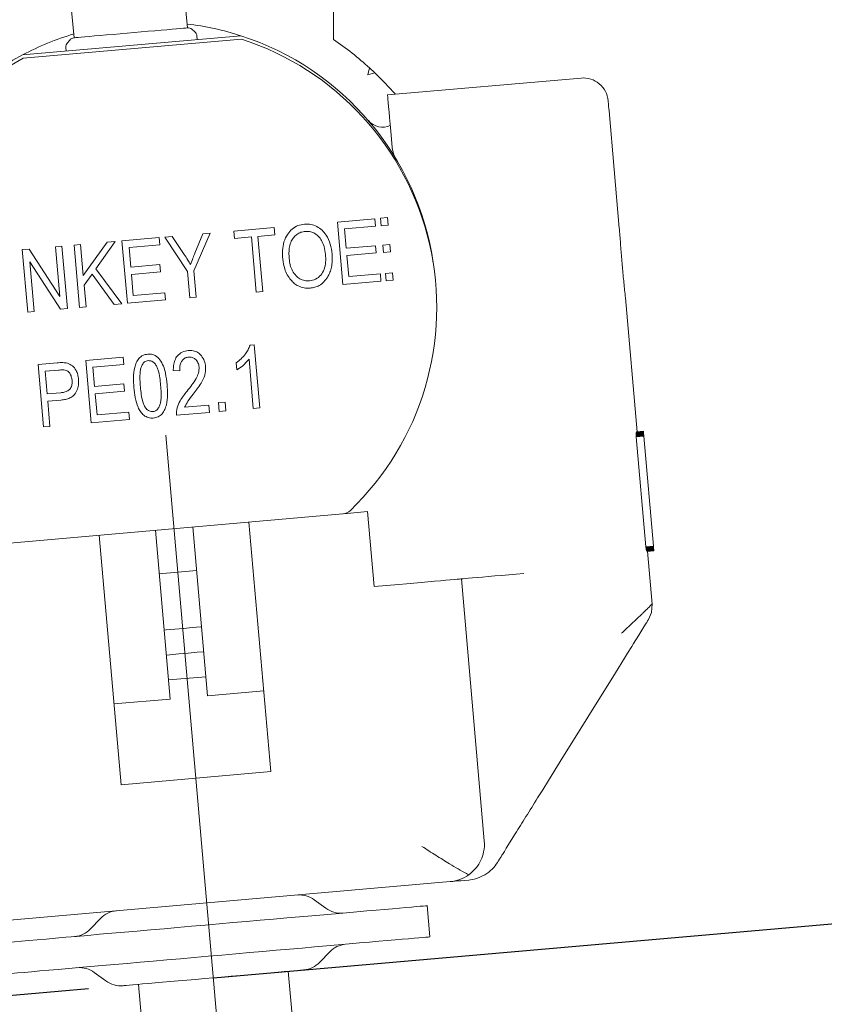
# Model space of a CAD drawing. Units: millimetres. Extents: x 50 to 2955, y 50 to 2050.
# Drawn here: x 461 to 525, y 443 to 522 of the extents above; entities that cross this region are included whole.
import ezdxf

# ---------------------------------------------------------------- set-up
doc = ezdxf.new("R2010")
doc.units = ezdxf.units.MM
doc.header["$LTSCALE"] = 10
for name, pattern in [('SLD-Center', [19.05, 15.24, -1.27, 1.27, -1.27]), ('SLD-Phantom', [12.7, 6.35, -1.27, 1.27, -1.27, 1.27, -1.27]), ('SLD-Solid', [0])]:
    doc.linetypes.add(name, pattern=pattern)
doc.layers.add('MODEL_&_ANNOTATIONS', color=7, linetype='SLD-Solid')
doc.styles.add('SLDTEXTSTYLE0', font='arial.ttf', dxfattribs={"width": 0.948})
doc.dimstyles.new('SLDDIMSTYLE0', dxfattribs={"dimtxt": 25.683187, "dimasz": 30, "dimexe": 0, "dimexo": 0.0625, "dimgap": 6.420797, "dimtad": 1, "dimdec": 4, "dimlfac": 10, "dimzin": 12, "dimdsep": 46, "dimtxsty": 'SLDTEXTSTYLE0', "dimsah": 1, "dimcen": 0.09, "dimazin": 3, "dimtfac": 1, "dimtofl": 0, "dimtmove": 0, "dimatfit": 3, "dimfxl": 1, "dimfrac": 2, "dimtolj": 1, "dimtzin": 12, "dimarcsym": 0})
doc.dimstyles.new('SLDDIMSTYLE1', dxfattribs={"dimtxt": 25.683187, "dimasz": 30, "dimexe": 0, "dimexo": 0.0625, "dimgap": 6.420797, "dimtad": 1, "dimdec": 1, "dimrnd": 1e-09, "dimzin": 12, "dimdsep": 46, "dimtxsty": 'SLDTEXTSTYLE0', "dimsah": 1, "dimcen": 0.09, "dimadec": 0, "dimazin": 3, "dimtfac": 1, "dimtofl": 0, "dimtmove": 0, "dimatfit": 3, "dimfxl": 1, "dimfrac": 2, "dimtolj": 1, "dimtzin": 12, "dimarcsym": 0})

# ---------------------------------------------------------------- blocks, each defined once
blk = doc.blocks.new('_D')
at = {"layer": 'MODEL_&_ANNOTATIONS', "transparency": 16777216}
for p, q in [((435.211, 570.592), (197.257, 570.592)), ((466.761, 444.521), (203.766, 421.512))]:
    blk.add_line(p, q, dxfattribs=at)
blk.add_arc((1907.768, 570.592), 1690.511, 180, 185, dxfattribs=at)
for points in [[(217.257, 570.592), (213.024, 540.554), (222.023, 540.633)], [(223.69, 423.255), (225.827, 453.515), (216.855, 452.81)]]:
    blk.add_solid(points, dxfattribs=at)
at = {"layer": 'MODEL_&_ANNOTATIONS', "transparency": 16777216, "insert": (186.125, 466.433, 0.1), "char_height": 26.458, "attachment_point": 1, "rotation": 92.64835, "style": 'SLDTEXTSTYLE0'}
blk.add_mtext('C', dxfattribs=at)
blk = doc.blocks.new('_D_3')
at = {"layer": 'MODEL_&_ANNOTATIONS', "transparency": 16777216}
for p, q in [((1479.89, 452.852), (1496.74, 260.252)), ((483.695, 365.697), (500.546, 173.096)), ((498.802, 193.02), (1494.997, 280.175))]:
    blk.add_line(p, q, dxfattribs=at)
for points in [[(1494.997, 280.175), (1464.719, 282.044), (1465.504, 273.078)], [(498.802, 193.02), (529.081, 191.152), (528.296, 200.117)]]:
    blk.add_solid(points, dxfattribs=at)
at = {"layer": 'MODEL_&_ANNOTATIONS', "transparency": 16777216, "insert": (956.553, 267.305, 0.1), "char_height": 26.458, "attachment_point": 1, "rotation": 5, "style": 'SLDTEXTSTYLE0'}
blk.add_mtext('D', dxfattribs=at)

msp = doc.modelspace()

# ---------------------------------------------------------------- linework, layer by layer
at = {"color": 7, "linetype": 'SLD-Solid', "lineweight": 15}
for p, q in [((486.316374, 520.299654), (486.316374, 528.186623)), ((474.646649, 521.229747), (474.454901, 523.42138)), ((465.406558, 522.629749), (465.598306, 520.438123)), ((461.49551, 519.075353), (478.923729, 520.600129)), ((475.23742, 520.926531), (475.013039, 521.1148)), ((475.439659, 520.295311), (475.414118, 520.58709)), ((478.964409, 520.332653), (461.53616, 518.807877)), ((464.954069, 519.67195), (464.97961, 519.380171)), ((465.257427, 520.261291), (465.069136, 520.036924)), ((489.06695, 517.471637), (489.196053, 518.03093)), ((489.196053, 518.03093), (489.616534, 517.638836)), ((489.616534, 517.638836), (489.06695, 517.471637)), ((506.073943, 517.22357), (490.632913, 515.872661)), ((509.131035, 505.228255), (508.310697, 514.604706)), ((486.627331, 505.726162), (489.602974, 505.9865)), ((487.063101, 500.745188), (486.627331, 505.726162)), ((489.602974, 505.9865), (489.653906, 505.404305)), ((490.63628, 506.081123), (490.0709, 506.031658)), ((490.0709, 506.031658), (490.123054, 505.435604)), ((490.123054, 505.435604), (490.688405, 505.485069)), ((490.688405, 505.485069), (490.63628, 506.081123)), ((476.471326, 504.837628), (475.169948, 501.831274)), ((475.255242, 503.254432), (475.892177, 504.786957)), ((475.892177, 504.786957), (476.471326, 504.837628)), ((478.347263, 505.00175), (481.581679, 505.284723)), ((478.398195, 504.419561), (478.347263, 505.00175)), ((481.632611, 504.702534), (480.274162, 504.583683)), ((481.581679, 505.284723), (481.632611, 504.702534)), ((489.653906, 505.404305), (487.195781, 505.189244)), ((487.195781, 505.189244), (487.33159, 503.636736)), ((465.60373, 503.886837), (466.121247, 503.932115)), ((466.03953, 498.905863), (465.60373, 503.886837)), ((466.121247, 503.932115), (466.338328, 501.450721)), ((466.338328, 501.450721), (468.233726, 504.116926)), ((468.892714, 504.174586), (467.349193, 502.003591)), ((468.233726, 504.116926), (468.892714, 504.174586)), ((469.420335, 504.220743), (472.395977, 504.481081)), ((469.856104, 499.239769), (469.420335, 504.220743)), ((472.44691, 503.898892), (469.988784, 503.683831)), ((472.395977, 504.481081), (472.44691, 503.898892)), ((472.848794, 504.520695), (473.428956, 504.571456)), ((474.65246, 501.785997), (472.848794, 504.520695)), ((473.428956, 504.571456), (474.394342, 503.141422)), ((479.756644, 504.538406), (478.398195, 504.419561)), ((480.141512, 500.139627), (479.756644, 504.538406)), ((480.274162, 504.583683), (480.658999, 500.184905)), ((490.823796, 503.937732), (490.258417, 503.888268)), ((490.258417, 503.888268), (490.310034, 503.298234)), ((490.875414, 503.347698), (490.823796, 503.937732)), ((461.463711, 503.524635), (462.014577, 503.572825)), ((461.89948, 498.543661), (461.463711, 503.524635)), ((462.014577, 503.572825), (464.463255, 499.786448)), ((464.115909, 503.756668), (464.633426, 503.801945)), ((464.463255, 499.786448), (464.115909, 503.756668)), ((464.633426, 503.801945), (465.069196, 498.820972)), ((469.988784, 503.683831), (470.124593, 502.131317)), ((487.33159, 503.636736), (489.660373, 503.84048)), ((489.711306, 503.258284), (487.382522, 503.05454)), ((489.660373, 503.84048), (489.711306, 503.258284)), ((490.310034, 503.298234), (490.875414, 503.347698)), ((464.51532, 498.772513), (462.070099, 502.554107)), ((462.070099, 502.554107), (462.416998, 498.588931)), ((470.124593, 502.131317), (472.453377, 502.33506)), ((472.453377, 502.33506), (472.504309, 501.752864)), ((487.382522, 503.05454), (487.529686, 501.372654)), ((467.037222, 501.564827), (466.405979, 500.6775)), ((468.80897, 499.148156), (467.037222, 501.564827)), ((467.349193, 502.003591), (469.403288, 499.200154)), ((472.504309, 501.752864), (470.175526, 501.549128)), ((470.175526, 501.549128), (470.322689, 499.867242)), ((474.837086, 499.675553), (474.65246, 501.785997)), ((475.169948, 501.831274), (475.354603, 499.720823)), ((487.529686, 501.372654), (490.052512, 501.593377)), ((490.052512, 501.593377), (490.103445, 501.011181)), ((491.022638, 501.664776), (490.457288, 501.615312)), ((490.457288, 501.615312), (490.507028, 501.046497)), ((491.072407, 501.095954), (491.022638, 501.664776)), ((490.103445, 501.011181), (487.063101, 500.745188)), ((490.507028, 501.046497), (491.072407, 501.095954)), ((466.405979, 500.6775), (466.557017, 498.951141)), ((470.322689, 499.867242), (472.845516, 500.087958)), ((472.845516, 500.087958), (472.896448, 499.505769)), ((480.658999, 500.184905), (480.141512, 500.139627)), ((469.403288, 499.200154), (468.80897, 499.148156)), ((472.896448, 499.505769), (469.856104, 499.239769)), ((475.354603, 499.720823), (474.837086, 499.675553)), ((509.616307, 499.681677), (510.552695, 488.978501)), ((462.416998, 498.588931), (461.89948, 498.543661)), ((465.069196, 498.820972), (464.51532, 498.772513)), ((466.557017, 498.951141), (466.03953, 498.905863)), ((479.652903, 495.899085), (479.988477, 495.928448)), ((479.988477, 495.928448), (480.429909, 490.882788)), ((462.722442, 494.35268), (464.256755, 494.486917)), ((466.539016, 494.686592), (469.514659, 494.946923)), ((466.974816, 489.705618), (466.539016, 494.686592)), ((469.514659, 494.946923), (469.565621, 494.364735)), ((478.600076, 493.916664), (478.549144, 494.49886)), ((479.912391, 490.83751), (479.567161, 494.783472)), ((463.158211, 489.371706), (462.722442, 494.35268)), ((464.364281, 493.909675), (463.290861, 493.815768)), ((463.290861, 493.815768), (463.44935, 492.004502)), ((469.565621, 494.364735), (467.107466, 494.149674)), ((467.107466, 494.149674), (467.243305, 492.597159)), ((474.043629, 493.843946), (473.520449, 493.863355)), ((463.44935, 492.004502), (464.532873, 492.099296)), ((467.243305, 492.597159), (469.572058, 492.800902)), ((469.622991, 492.218714), (467.294237, 492.01497)), ((469.572058, 492.800902), (469.622991, 492.218714)), ((464.55147, 491.514277), (463.500282, 491.422307)), ((463.500282, 491.422307), (463.675729, 489.416983)), ((467.294237, 492.01497), (467.441371, 490.333084)), ((477.133265, 491.311382), (477.650753, 491.356652)), ((477.195492, 490.599815), (477.133265, 491.311382)), ((477.650753, 491.356652), (477.71301, 490.645084)), ((467.441371, 490.333084), (469.964197, 490.5538)), ((469.964197, 490.5538), (470.01513, 489.971611)), ((476.419261, 490.531895), (473.767033, 490.299862)), ((474.427661, 490.944307), (476.368299, 491.114091)), ((476.368299, 491.114091), (476.419261, 490.531895)), ((477.71301, 490.645084), (477.195492, 490.599815)), ((480.429909, 490.882788), (479.912391, 490.83751)), ((470.01513, 489.971611), (466.974816, 489.705618)), ((463.675729, 489.416983), (463.158211, 489.371706)), ((510.485759, 488.887716), (511.058173, 488.937799)), ((510.489068, 488.910649), (511.056206, 488.96027)), ((510.492763, 488.930095), (511.054537, 488.979246)), ((510.496727, 488.946076), (511.053196, 488.994766)), ((510.500899, 488.958556), (511.052123, 489.006784)), ((510.505191, 488.967564), (511.051378, 489.015352)), ((510.509572, 488.973055), (511.050931, 489.020418)), ((510.513982, 488.975119), (511.050811, 489.02208)), ((511.050931, 489.020418), (511.050811, 489.02208)), ((511.051378, 489.015352), (511.050931, 489.020418)), ((511.052123, 489.006784), (511.051378, 489.015352)), ((511.053196, 488.994766), (511.052123, 489.006784)), ((511.054537, 488.979246), (511.053196, 488.994766)), ((511.056206, 488.96027), (511.054537, 488.979246)), ((511.058173, 488.937799), (511.056206, 488.96027)), ((511.060438, 488.911781), (511.058173, 488.937799)), ((511.069647, 488.806639), (510.47816, 488.754887)), ((511.071137, 488.789726), (510.47816, 488.737847)), ((511.068216, 488.823104), (510.478339, 488.771494)), ((511.072627, 488.7725), (510.478339, 488.72051)), ((511.066786, 488.839205), (510.478696, 488.787751)), ((511.074177, 488.754961), (510.478726, 488.702874)), ((511.065444, 488.854769), (510.479233, 488.80348)), ((511.075726, 488.737155), (510.479292, 488.684978)), ((510.479918, 488.818776), (511.064103, 488.869887)), ((511.077306, 488.719079), (510.480067, 488.666829)), ((510.480782, 488.833491), (511.062852, 488.884415)), ((511.078915, 488.70087), (510.481021, 488.64856)), ((510.481766, 488.847684), (511.06163, 488.898415)), ((511.080495, 488.682519), (510.482153, 488.630172)), ((510.482928, 488.861251), (511.060438, 488.911781)), ((511.082134, 488.664087), (510.483494, 488.611717)), ((510.485014, 488.593224), (510.483494, 488.611717)), ((511.083743, 488.645609), (510.485014, 488.593224)), ((510.485014, 488.593224), (511.253646, 479.807656)), ((511.06163, 488.898415), (511.060438, 488.911781)), ((511.062852, 488.884415), (511.06163, 488.898415)), ((511.064103, 488.869887), (511.062852, 488.884415)), ((511.065444, 488.854769), (511.064103, 488.869887)), ((511.066786, 488.839205), (511.065444, 488.854769)), ((511.068216, 488.823104), (511.066786, 488.839205)), ((511.069647, 488.806639), (511.068216, 488.823104)), ((511.071137, 488.789726), (511.069647, 488.806639)), ((511.072627, 488.7725), (511.071137, 488.789726)), ((511.074177, 488.754961), (511.072627, 488.7725)), ((511.075726, 488.737155), (511.074177, 488.754961)), ((511.077306, 488.719079), (511.075726, 488.737155)), ((511.078915, 488.70087), (511.077306, 488.719079)), ((511.080495, 488.682519), (511.078915, 488.70087)), ((511.082134, 488.664087), (511.080495, 488.682519)), ((511.083743, 488.645609), (511.082134, 488.664087)), ((511.083743, 488.645609), (511.852375, 479.860037)), ((460.153928, 480.076827), (487.05121, 482.430029)), ((487.130544, 482.440185), (489.02618, 482.606035)), ((489.02618, 482.606035), (489.549121, 476.628866)), ((473.26996, 467.64734), (472.091159, 481.121197)), ((476.258537, 467.908807), (475.079736, 481.382664)), ((479.562602, 481.774863), (481.305441, 461.85416)), ((469.351104, 460.808292), (467.608264, 480.728999)), ((511.253646, 479.807656), (511.852375, 479.860037)), ((511.257073, 479.772381), (511.253646, 479.807656)), ((511.257073, 479.772381), (511.855474, 479.824737)), ((511.261186, 479.737084), (511.858574, 479.789346)), ((511.266014, 479.702022), (511.861643, 479.754135)), ((511.271438, 479.667604), (511.864683, 479.719505)), ((511.277428, 479.634184), (511.867604, 479.685817)), ((511.283925, 479.602117), (511.870465, 479.653433)), ((511.290869, 479.571674), (511.873147, 479.622617)), ((511.298141, 479.543336), (511.87565, 479.593865)), ((511.301658, 479.530807), (511.876783, 479.581125)), ((511.305174, 479.518957), (511.877826, 479.569059)), ((511.308691, 479.50783), (511.878839, 479.557711)), ((511.879763, 479.547079), (511.312178, 479.497425)), ((511.880627, 479.537166), (511.315665, 479.487739)), ((511.881432, 479.528062), (511.319092, 479.478862)), ((511.882147, 479.519762), (511.32246, 479.470797)), ((511.882803, 479.51227), (511.325768, 479.463536)), ((511.883369, 479.505632), (511.328986, 479.457129)), ((511.855474, 479.824737), (511.852375, 479.860037)), ((511.858574, 479.789346), (511.855474, 479.824737)), ((511.861643, 479.754135), (511.858574, 479.789346)), ((511.864683, 479.719505), (511.861643, 479.754135)), ((511.867604, 479.685817), (511.864683, 479.719505)), ((511.870465, 479.653433), (511.867604, 479.685817)), ((511.873147, 479.622617), (511.870465, 479.653433)), ((511.87565, 479.593865), (511.873147, 479.622617)), ((511.876783, 479.581125), (511.87565, 479.593865)), ((511.877826, 479.569059), (511.876783, 479.581125)), ((511.878839, 479.557711), (511.877826, 479.569059)), ((511.879763, 479.547079), (511.878839, 479.557711)), ((511.880627, 479.537166), (511.879763, 479.547079)), ((511.881432, 479.528062), (511.880627, 479.537166)), ((511.882147, 479.519762), (511.881432, 479.528062)), ((511.882803, 479.51227), (511.882147, 479.519762)), ((511.883369, 479.505632), (511.882803, 479.51227)), ((511.883876, 479.499847), (511.883369, 479.505632)), ((511.883876, 479.499847), (511.332116, 479.451574)), ((511.884323, 479.494911), (511.335155, 479.446865)), ((511.88468, 479.490831), (511.338076, 479.44301)), ((511.884949, 479.487691), (511.340877, 479.440093)), ((511.885157, 479.485404), (511.34356, 479.438022)), ((511.885277, 479.48401), (511.346093, 479.436841)), ((511.348507, 479.436599), (511.346093, 479.436841)), ((511.885306, 479.483563), (511.348507, 479.436599)), ((511.38722, 479.439985), (511.755934, 475.225642)), ((511.884323, 479.494911), (511.883876, 479.499847)), ((511.88468, 479.490831), (511.884323, 479.494911)), ((511.884949, 479.487691), (511.88468, 479.490831)), ((511.885157, 479.485404), (511.884949, 479.487691)), ((511.885277, 479.48401), (511.885157, 479.485404)), ((511.885306, 479.483563), (511.885277, 479.48401)), ((472.395918, 477.637704), (475.384495, 477.899171)), ((498.352757, 456.318866), (496.522477, 477.238957)), ((489.549121, 476.628866), (491.541496, 476.803176)), ((511.755934, 475.225642), (511.710635, 474.594373)), ((510.475269, 473.998815), (510.985574, 474.48387)), ((510.997644, 474.495381), (511.024764, 474.521242)), ((511.700085, 474.551543), (511.462024, 473.995346)), ((511.710635, 474.594373), (511.700085, 474.551543)), ((511.101386, 473.415289), (510.688803, 472.751651)), ((511.276683, 473.697211), (511.101386, 473.415289)), ((510.688803, 472.751651), (510.266683, 472.072687)), ((510.118356, 471.834134), (509.793839, 471.31212)), ((510.266683, 472.072687), (510.118356, 471.834134)), ((509.544095, 470.910456), (508.822075, 469.7491)), ((509.793839, 471.31212), (509.544095, 470.910456)), ((473.136744, 469.170049), (476.125321, 469.431516)), ((508.822075, 469.7491), (504.422119, 462.672025)), ((480.741432, 468.301009), (476.258537, 467.908807)), ((468.787095, 467.255141), (473.26996, 467.64734)), ((504.422119, 462.672025), (503.478846, 461.154777)), ((481.305441, 461.85416), (469.351104, 460.808292)), ((503.478846, 461.154777), (503.014168, 460.407361)), ((503.014168, 460.407361), (502.604744, 459.748845)), ((500.820986, 456.87975), (500.111094, 455.737952)), ((499.953708, 455.484781), (499.802223, 455.241117)), ((500.111094, 455.737952), (499.953708, 455.484781)), ((499.466291, 454.70079), (499.40621, 454.604156)), ((499.481312, 454.72496), (499.466291, 454.70079)), ((498.39755, 453.613028), (497.768363, 453.329451)), ((495.625636, 453.068815), (456.774047, 449.669743)), ((497.555724, 453.27029), (497.119925, 453.19955)), ((497.768363, 453.329451), (497.555724, 453.27029)), ((485.707781, 450.941171), (484.775922, 451.622851)), ((494.003645, 448.660677), (493.78576, 451.151162)), ((467.710009, 450.129779), (466.910681, 449.296634)), ((485.212585, 446.63161), (486.011943, 447.464756)), ((467.214814, 445.820221), (468.146703, 445.138538)), ((487.057737, 396.10531), (482.699952, 445.915045)), ((470.745614, 444.869177), (475.103399, 395.059442))]:
    msp.add_line(p, q, dxfattribs=at)
at = {"color": 7, "linetype": 'SLD-Solid', "lineweight": 15, "flags": 128}
for points in [[(465.596846, 520.437997), (465.632549, 520.441118), (465.739033, 520.450432), (465.914658, 520.465802), (466.156653, 520.486969), (466.461173, 520.513613), (466.82345, 520.545307), (467.237732, 520.581554), (467.697522, 520.62178), (468.195549, 520.665351), (468.723974, 520.711582), (469.274452, 520.759743), (469.838312, 520.809073), (470.406643, 520.858798), (470.970473, 520.908128), (471.520951, 520.956289), (472.049376, 521.00252), (472.547403, 521.046091), (473.007193, 521.086316), (473.421505, 521.122563), (473.783752, 521.154258), (474.088273, 521.180901), (474.330267, 521.202069), (474.505892, 521.217432), (474.612376, 521.226752), (474.648079, 521.229874), (474.648079, 521.229874)], [(490.632913, 515.872661), (490.63628, 515.834395), (490.646294, 515.719961), (490.662864, 515.530456), (490.685842, 515.267703), (490.715018, 514.93423), (490.750095, 514.533225), (490.790746, 514.068555), (490.836582, 513.544675), (490.887156, 512.966621), (490.941992, 512.339931), (491.000554, 511.670638)], [(508.240631, 515.405495), (508.241764, 515.392702), (508.245102, 515.354361), (508.250675, 515.290644), (508.258453, 515.201825), (508.268377, 515.088286), (508.280447, 514.95051), (508.294574, 514.789086), (508.310697, 514.604706)], [(491.541496, 476.803176), (492.141894, 476.855706), (492.733529, 476.907465), (493.30779, 476.957708), (493.856272, 477.005694), (494.371018, 477.050729), (494.844517, 477.09215), (495.269826, 477.129362), (495.640776, 477.161817), (495.951942, 477.189041), (496.198794, 477.210637), (496.377757, 477.226294), (496.486178, 477.235779), (496.522477, 477.238957)], [(496.522477, 477.238957), (496.558806, 477.242134), (496.667227, 477.251619), (496.84616, 477.267276), (497.093013, 477.288872), (497.404209, 477.316096), (497.775129, 477.348551), (498.200467, 477.385759), (498.673937, 477.427184), (499.188683, 477.472219), (499.737164, 477.520205), (500.311425, 477.570448), (500.903061, 477.622207), (501.503459, 477.674734)], [(472.788116, 473.154828), (472.955099, 473.169438), (473.644427, 473.229747), (474.34049, 473.290644), (475.035957, 473.35149), (475.723437, 473.411634), (475.776693, 473.416295)], [(475.951007, 471.423905), (475.43194, 471.378494), (474.701187, 471.31456), (473.96808, 471.250422), (473.239651, 471.186694), (472.96243, 471.162438)], [(497.119925, 453.19955), (496.778449, 453.169673), (496.478191, 453.143406), (496.220997, 453.120902), (496.008387, 453.102305), (495.841703, 453.087721), (495.721898, 453.077238), (495.649746, 453.070924), (495.625636, 453.068815)], [(458.91895, 448.100714), (458.927742, 448.101481), (458.997896, 448.107619), (459.137938, 448.119871), (459.347299, 448.138188), (459.625116, 448.162496), (459.970316, 448.192695), (460.381469, 448.228666), (460.856935, 448.270265), (461.394778, 448.317321), (461.992881, 448.369646), (462.64877, 448.427031), (463.359854, 448.489243), (464.12327, 448.556032), (464.93592, 448.627129), (465.794525, 448.702248), (466.695657, 448.781086), (467.635653, 448.863325), (468.610755, 448.948636), (469.61706, 449.036674), (470.650455, 449.127085), (471.706829, 449.219506), (472.781888, 449.313562), (473.871341, 449.408876), (474.970779, 449.505064), (476.07576, 449.601739), (477.181873, 449.698511), (478.284648, 449.794993), (479.379645, 449.89079), (480.462453, 449.985524), (481.528691, 450.078809), (482.574096, 450.170271), (483.594468, 450.25954), (484.585664, 450.346259), (485.543689, 450.430076), (486.46473, 450.510654), (487.345031, 450.587675), (488.181105, 450.660817), (488.969526, 450.729795), (489.707133, 450.794328), (490.390977, 450.854156), (491.018286, 450.909041), (491.586527, 450.958755), (492.093435, 451.003104), (492.536983, 451.041911), (492.915323, 451.07501), (493.226996, 451.102279), (493.47072, 451.123603), (493.64551, 451.138895), (493.750683, 451.148093), (493.78576, 451.151162), (493.78576, 451.151162)], [(459.136835, 445.610227), (459.145627, 445.610994), (459.215781, 445.617132), (459.355822, 445.629384), (459.565184, 445.647701), (459.843031, 445.672009), (460.188201, 445.702208), (460.599354, 445.738179), (461.07482, 445.779778), (461.612663, 445.826834), (462.210766, 445.879159), (462.866655, 445.936544), (463.577738, 445.998756), (464.341155, 446.065545), (465.153804, 446.136642), (466.012409, 446.211761), (466.913542, 446.290599), (467.853537, 446.372839), (468.828669, 446.45815), (469.834945, 446.546187), (470.86834, 446.6366), (471.924713, 446.729019), (472.999773, 446.823075), (474.089226, 446.918389), (475.188664, 447.014578), (476.293644, 447.111253), (477.399758, 447.208024), (478.502533, 447.304506), (479.59753, 447.400305), (480.680338, 447.495038), (481.746575, 447.588322), (482.791981, 447.679784), (483.812353, 447.769053), (484.803549, 447.855772), (485.761574, 447.939589), (486.682615, 448.020169), (487.562946, 448.097186), (488.39899, 448.170332), (489.187411, 448.23931), (489.925018, 448.303843), (490.608862, 448.363671), (491.236171, 448.418554), (491.804412, 448.46827), (492.31135, 448.512619), (492.754868, 448.551422), (493.133238, 448.584525), (493.444881, 448.611792), (493.688604, 448.633114), (493.863395, 448.648406), (493.968567, 448.657606), (494.003645, 448.660677)], [(483.943722, 446.023863), (483.923516, 446.022095), (483.834019, 446.014264), (483.673832, 446.00025), (483.444563, 445.980191), (483.148477, 445.954289), (482.788554, 445.922797), (482.368341, 445.886034), (481.892011, 445.844361), (481.364301, 445.798192), (480.790487, 445.747988), (480.176231, 445.694249), (479.527643, 445.637505), (478.85119, 445.578323), (478.153578, 445.51729), (477.441749, 445.455013), (476.722768, 445.392111)], [(476.722768, 445.392111), (476.003787, 445.32921), (475.291959, 445.266932), (474.594376, 445.205899), (473.917893, 445.146717), (473.269335, 445.089973), (472.655079, 445.036232), (472.081235, 444.986028), (471.553525, 444.939861), (471.077195, 444.898188), (470.656982, 444.861423), (470.297059, 444.829933), (470.000973, 444.804031), (469.771704, 444.783972), (469.611517, 444.769958), (469.52202, 444.762127), (469.501814, 444.76036)]]:
    msp.add_lwpolyline(points, dxfattribs=at)
at = {"color": 7, "linetype": 'SLD-Solid', "lineweight": 15}
for centre, radius, start, end in [((472.016363, 499.186625), 22.5, 72.12179114, 83.3552946), ((474.69165, 520.731777), 0.5, 50, 95), ((472.016363, 499.186625), 22.5, 106.64472017, 117.87820886), ((465.640438, 519.939899), 0.5, 95, 140), ((474.916019, 520.543509), 0.5, 5, 50), ((472.016363, 499.186625), 22.5, 8.29855373, 72.12179114), ((465.45217, 519.715529), 0.5, 140, 185), ((472.057019, 498.91915), 22.5, 313.89587133, 72.12179114), ((472.016363, 499.186625), 25.5, 47.64564372, 55.88994437), ((472.016363, 499.186625), 22.5, 117.87820886, 188.98713122), ((472.057019, 498.91915), 22.5, 117.87820886, 236.10412867), ((472.016363, 499.186625), 25.5, 41.03187907, 46.35384945), ((506.24825, 515.231185), 2, 5, 95), ((490.24342, 514.799901), 1.5, 220.5833217, 293.72404623), ((486.964042, 483.426227), 1, 275, 313.89587133), ((495.364168, 456.0574), 3, 275, 305.78677827), ((483.595097, 450.008641), 2, 53.81407483, 95), ((469.153203, 448.745139), 2, 95, 136.18592517), ((486.888608, 452.55538), 2, 233.81407483, 275), ((465.467492, 450.681275), 2, 275, 316.18592517), ((487.45512, 446.080115), 2, 95, 136.18592517), ((483.769409, 448.016251), 2, 275, 316.18592517), ((466.034005, 444.20601), 2, 53.81407483, 95), ((469.327515, 446.752749), 2, 233.81407483, 275)]:
    msp.add_arc(centre, radius, start, end, dxfattribs=at)
for centre, major_axis, ratio, start_param, end_param in [((505.543467, 488.865754), (4.980973, 0.435779), 0.460780397, 6.123092392, 6.129938412), ((505.551014, 488.779494), (4.980973, 0.435779), 0.347330223, 6.129938412, 6.136965626), ((505.557606, 488.704141), (4.980973, 0.435779), 0.243498215, 6.136965626, 6.144101969), ((505.563669, 488.634844), (4.980973, 0.435779), 0.143146694, 6.144101969, 6.151276611), ((505.569177, 488.571888), (4.980973, 0.435779), 0.047049847, 6.151276611, 6.158417202), ((505.424137, 490.229704), (-0.863557, 9.870504), 0.504632153, 4.518437235, 4.520136622), ((505.400627, 490.49842), (-0.985534, 11.264709), 0.442175066, 4.516907119, 4.518437235), ((505.372436, 490.820643), (-1.130669, 12.923607), 0.385416666, 4.515548258, 4.516907119), ((505.441886, 490.026828), (-0.770663, 8.808717), 0.56545961, 4.520136622, 4.521998695), ((505.335243, 491.24577), (-1.320849, 15.097369), 0.329923274, 4.514363546, 4.515548258), ((505.457831, 489.844576), (-0.686406, 7.845655), 0.634870317, 4.521998695, 4.524018702), ((505.285119, 491.818691), (-1.57563, 18.009531), 0.276574307, 4.513354941, 4.514363546), ((505.470283, 489.702257), (-0.619913, 7.08564), 0.702967359, 4.524018702, 4.526190053), ((505.212543, 492.64823), (-1.942686, 22.205004), 0.224317618, 4.512524387, 4.513354941), ((505.481812, 489.57047), (-0.557632, 6.373758), 0.781481481, 4.526190053, 4.528509823), ((505.101401, 493.918588), (-2.502492, 28.60361), 0.174137931, 4.51187473, 4.512524387), ((505.491218, 489.462963), (-0.506191, 5.785792), 0.860897436, 4.528509823, 4.530969591), ((504.902398, 496.193211), (-3.50164, 40.023932), 0.124449878, 4.511406961, 4.51187473), ((505.499959, 489.363052), (-0.457744, 5.232041), 0.952013423, 4.530969591, 4.533566437), ((504.432971, 501.558788), (-5.853106, 66.901312), 0.074452553, 4.511125727, 4.511406961), ((505.511319, 489.233208), (4.980973, 0.435779), 0.903849151, 6.104362764, 6.110232096), ((505.524333, 489.084462), (4.980973, 0.435779), 0.7303207, 6.110232096, 6.116499976), ((505.534794, 488.964886), (4.980973, 0.435779), 0.58562924, 6.116499976, 6.123092392), ((506.98072, 472.437882), (-3.026667, 34.594966), 0.14397972, 4.912363835, 4.913407761), ((506.736013, 475.234891), (-1.794786, 20.514503), 0.242802548, 4.910612813, 4.912363835), ((506.629958, 476.447105), (-1.25624, 14.358893), 0.346891192, 4.908153602, 4.910612813), ((506.569905, 477.133517), (-0.94751, 10.830084), 0.459920106, 4.904983556, 4.908153602), ((506.530916, 477.579164), (-0.743811, 8.501803), 0.585872576, 4.901103971, 4.904983556), ((506.503503, 477.892496), (-0.597684, 6.831561), 0.729112081, 4.896513627, 4.901103971), ((506.482373, 478.134009), (-0.482276, 5.512438), 0.903588144, 4.891210608, 4.896513627), ((506.470461, 478.270163), (4.980973, 0.435779), 0.953020135, 0.176095199, 0.178821628), ((506.463611, 478.348465), (4.980973, 0.435779), 0.863286264, 0.173245756, 0.176095199), ((506.457329, 478.420268), (4.980973, 0.435779), 0.779661017, 0.170279858, 0.173245756), ((506.45178, 478.483693), (4.980973, 0.435779), 0.70451843, 0.16720679, 0.170279858), ((506.446795, 478.540669), (4.980973, 0.435779), 0.635788262, 0.164033082, 0.16720679), ((506.441903, 478.596588), (4.980973, 0.435779), 0.567039106, 0.160766159, 0.164033082), ((506.437454, 478.647437), (4.980973, 0.435779), 0.503264418, 0.157413432, 0.160766159), ((506.433391, 478.693874), (4.980973, 0.435779), 0.443794845, 0.153983202, 0.157413432), ((506.429469, 478.738702), (4.980973, 0.435779), 0.385115795, 0.150481931, 0.153983202), ((506.425853, 478.780041), (4.980973, 0.435779), 0.329754601, 0.146919703, 0.150481931), ((506.422488, 478.818502), (4.980973, 0.435779), 0.27700831, 0.143305669, 0.146919703), ((506.419333, 478.854566), (4.980973, 0.435779), 0.226311863, 0.139648049, 0.143305669), ((506.416063, 478.891935), (4.980973, 0.435779), 0.172413793, 0.135956861, 0.139648049), ((506.413245, 478.924151), (4.980973, 0.435779), 0.124694376, 0.132240281, 0.135956861), ((506.410414, 478.956509), (4.980973, 0.435779), 0.075425791, 0.128507378, 0.132240281)]:
    msp.add_ellipse(centre, major_axis=major_axis, ratio=ratio, start_param=start_param, end_param=end_param, dxfattribs=at)
for points, knots in [([(491.000554, 511.670638), (491.039109, 511.446152), (491.089933, 511.150229), (491.243503, 510.877463), (491.280577, 510.811616)], [0, 0, 0, 0, 0.758591506, 1, 1, 1, 1]), ([(482.258132, 502.768155), (482.246097, 502.998081), (482.222038, 503.457681), (482.330281, 504.144832), (482.601376, 504.735592), (482.997742, 505.179628), (483.466875, 505.474354), (483.825479, 505.532715), (484.004846, 505.561907)], [0, 0, 0, 0, 0.187007877, 0.373810882, 0.56024345, 0.706914651, 0.853404534, 1, 1, 1, 1]), ([(484.004846, 505.561907), (484.174899, 505.563787), (484.51498, 505.567546), (484.999015, 505.385986), (485.41605, 505.088808), (485.796171, 504.613905), (486.093328, 503.966751), (486.163604, 503.438428), (486.198774, 503.174025)], [0, 0, 0, 0, 0.139946642, 0.279873261, 0.419835528, 0.55992546, 0.779762441, 1, 1, 1, 1]), ([(484.059832, 504.980068), (483.942177, 504.962154), (483.706945, 504.926338), (483.386717, 504.757545), (483.127541, 504.510319), (482.911561, 504.175243), (482.788984, 503.752979), (482.74773, 503.279059), (482.766798, 502.963278), (482.776335, 502.805348)], [0, 0, 0, 0, 0.124972064, 0.249863221, 0.374779494, 0.499743635, 0.666321047, 0.833119168, 1, 1, 1, 1]), ([(485.365143, 504.250962), (485.283747, 504.375241), (485.120959, 504.623789), (484.771189, 504.854823), (484.409875, 504.985755), (484.176513, 504.981964), (484.059832, 504.980068)], [0, 0, 0, 0, 0.279867104, 0.559712525, 0.779857141, 1, 1, 1, 1]), ([(509.616307, 499.681677), (509.578039, 500.078609), (509.500522, 500.882669), (509.404402, 501.826259), (509.320307, 502.769058), (509.24544, 503.714206), (509.1812, 504.6379), (509.139028, 505.134194), (509.131035, 505.228255)], [0, 0, 0, 0, 0.220696707, 0.447063052, 0.499998948, 0.720692691, 0.94706361, 1, 1, 1, 1]), ([(485.679945, 503.14391), (485.652246, 503.359796), (485.602778, 503.745341), (485.43776, 504.096454), (485.365143, 504.250962)], [0, 0, 0, 0, 0.559948503, 1, 1, 1, 1]), ([(474.394342, 503.141422), (474.4931, 502.993598), (474.669456, 502.729622), (474.831437, 502.456611), (474.90271, 502.336483)], [0, 0, 0, 0, 0.559989889, 1, 1, 1, 1]), ([(474.90271, 502.336483), (474.964791, 502.509268), (475.075652, 502.817818), (475.200366, 503.121019), (475.255242, 503.254432)], [0, 0, 0, 0, 0.559986854, 1, 1, 1, 1]), ([(484.393916, 501.033131), (484.565024, 501.066014), (484.907299, 501.131791), (485.31321, 501.480843), (485.596719, 501.956058), (485.710551, 502.53457), (485.690154, 502.940665), (485.679945, 503.14391)], [0, 0, 0, 0, 0.186257789, 0.372580134, 0.55919332, 0.779382487, 1, 1, 1, 1]), ([(486.198774, 503.174025), (486.208806, 502.996912), (486.228866, 502.642743), (486.168695, 502.150652), (486.046169, 501.709139), (485.913988, 501.463435), (485.847911, 501.340609)], [0, 0, 0, 0, 0.2800703122, 0.5600489763, 0.7800697095, 1, 1, 1, 1]), ([(482.911936, 501.104113), (482.809569, 501.239566), (482.604823, 501.510491), (482.360346, 502.071352), (482.296893, 502.503917), (482.258132, 502.768155)], [0, 0, 0, 0, 0.2800993903, 0.5602381725, 1, 1, 1, 1]), ([(482.776335, 502.805348), (482.797131, 502.639361), (482.838702, 502.307556), (483.008752, 501.831079), (483.284761, 501.447881), (483.626378, 501.183833), (483.997785, 501.029195), (484.261844, 501.031818), (484.393916, 501.033131)], [0, 0, 0, 0, 0.186986663, 0.37378202, 0.560249757, 0.706925416, 0.85341593, 1, 1, 1, 1]), ([(484.448901, 500.451293), (484.285828, 500.447769), (483.959816, 500.440725), (483.524688, 500.592519), (483.173421, 500.823349), (482.999107, 501.010514), (482.911936, 501.104113)], [0, 0, 0, 0, 0.279906632, 0.559586689, 0.779756892, 1, 1, 1, 1]), ([(485.847911, 501.340609), (485.756222, 501.207623), (485.57295, 500.941807), (485.210076, 500.66661), (484.825823, 500.503307), (484.574555, 500.468633), (484.448901, 500.451293)], [0, 0, 0, 0, 0.280030094, 0.559732659, 0.779831727, 1, 1, 1, 1]), ([(473.520449, 493.863355), (473.523317, 494.002837), (473.529049, 494.281651), (473.626384, 494.692371), (473.845644, 495.082121), (474.226821, 495.384834), (474.553061, 495.43972), (474.716386, 495.467197)], [0, 0, 0, 0, 0.187249809, 0.374300501, 0.560882186, 0.780164301, 1, 1, 1, 1]), ([(474.716386, 495.467197), (474.848839, 495.470878), (475.113361, 495.47823), (475.494554, 495.331432), (475.795169, 495.032357), (476.024721, 494.644537), (476.074858, 494.336), (476.099929, 494.181711)], [0, 0, 0, 0, 0.186886289, 0.373232705, 0.559761984, 0.779852452, 1, 1, 1, 1]), ([(478.549144, 494.49886), (478.683898, 494.601662), (478.953391, 494.807253), (479.262075, 495.165805), (479.510207, 495.52569), (479.605352, 495.774658), (479.652903, 495.899085)], [0, 0, 0, 0, 0.280033461, 0.560034809, 0.780119134, 1, 1, 1, 1]), ([(464.256755, 494.486917), (464.408231, 494.499633), (464.678524, 494.522324), (464.946052, 494.479557), (465.063652, 494.460758)], [0, 0, 0, 0, 0.56041702, 1, 1, 1, 1]), ([(465.063652, 494.460758), (465.208084, 494.400175), (465.497389, 494.278825), (465.760636, 493.917114), (465.907437, 493.544997), (465.938293, 493.302361), (465.953729, 493.180986)], [0, 0, 0, 0, 0.278942439, 0.558738457, 0.779266141, 1, 1, 1, 1]), ([(470.379612, 492.511008), (470.362829, 492.778835), (470.329282, 493.314162), (470.392642, 493.987623), (470.555146, 494.501303), (470.761539, 494.850376), (471.085284, 495.113468), (471.351728, 495.160807), (471.48504, 495.184492)], [0, 0, 0, 0, 0.250489095, 0.500672476, 0.625840859, 0.750755073, 0.875294066, 1, 1, 1, 1]), ([(471.50909, 494.665135), (471.411306, 494.638275), (471.214927, 494.584334), (471.034302, 494.328257), (470.919796, 494.052875), (470.861783, 493.655033), (470.852299, 493.155764), (470.882064, 492.757496), (470.89695, 492.558311)], [0, 0, 0, 0, 0.123684661, 0.248394773, 0.373451442, 0.498720136, 0.74929618, 1, 1, 1, 1]), ([(471.48504, 495.184492), (471.58901, 495.186402), (471.796845, 495.190219), (472.153875, 495.05772), (472.336365, 494.859882), (472.447774, 494.739104)], [0, 0, 0, 0, 0.280527041, 0.560767249, 1, 1, 1, 1]), ([(472.514144, 492.699798), (472.493989, 492.901144), (472.45369, 493.303728), (472.356687, 493.800636), (472.224325, 494.185698), (472.056267, 494.43811), (471.816925, 494.646124), (471.611532, 494.658808), (471.50909, 494.665135)], [0, 0, 0, 0, 0.250675318, 0.501218277, 0.626456778, 0.751450038, 0.876033484, 1, 1, 1, 1]), ([(472.447774, 494.739104), (472.550129, 494.57095), (472.755043, 494.234307), (472.936045, 493.55023), (472.995502, 493.049236), (473.03184, 492.743049)], [0, 0, 0, 0, 0.279572937, 0.559703577, 1, 1, 1, 1]), ([(474.742463, 494.948018), (474.651611, 494.931822), (474.469968, 494.899441), (474.249683, 494.721217), (474.09397, 494.472477), (474.028756, 494.166808), (474.038668, 493.951637), (474.043629, 493.843946)], [0, 0, 0, 0, 0.186434627, 0.3727392236, 0.5593503715, 0.7794615337, 1, 1, 1, 1]), ([(475.581548, 494.146544), (475.561917, 494.267249), (475.52272, 494.508266), (475.305608, 494.780461), (475.03086, 494.944413), (474.838609, 494.946816), (474.742463, 494.948018)], [0, 0, 0, 0, 0.280425058, 0.559941718, 0.779925382, 1, 1, 1, 1]), ([(479.567161, 494.783472), (479.408832, 494.596495), (479.125971, 494.262456), (478.760831, 494.022365), (478.600076, 493.916664)], [0, 0, 0, 0, 0.559744693, 1, 1, 1, 1]), ([(465.438625, 493.108418), (465.425202, 493.205117), (465.39838, 493.398338), (465.262176, 493.658247), (465.040924, 493.889577), (464.702927, 493.934457), (464.477522, 493.917962), (464.364281, 493.909675)], [0, 0, 0, 0, 0.1872016937, 0.3740559439, 0.5603068541, 0.7791027326, 1, 1, 1, 1]), ([(474.626175, 492.237832), (474.753538, 492.397205), (475.008208, 492.71588), (475.330605, 493.182221), (475.55764, 493.66403), (475.573587, 493.98587), (475.581548, 494.146544)], [0, 0, 0, 0, 0.280455563, 0.560785077, 0.780728101, 1, 1, 1, 1]), ([(476.099929, 494.181711), (476.094727, 493.948769), (476.084307, 493.482219), (475.686901, 492.739385), (475.330324, 492.267513), (475.112221, 491.978887)], [0, 0, 0, 0, 0.279139216, 0.559077986, 1, 1, 1, 1]), ([(464.532873, 492.099296), (464.629343, 492.11119), (464.822099, 492.134956), (465.098396, 492.237772), (465.335486, 492.44745), (465.451184, 492.765206), (465.442819, 492.993811), (465.438625, 493.108418)], [0, 0, 0, 0, 0.187313536, 0.374272147, 0.560326877, 0.779577834, 1, 1, 1, 1]), ([(465.953729, 493.180986), (465.959671, 493.025168), (465.971546, 492.713774), (465.849164, 492.258926), (465.611898, 491.883131), (465.266367, 491.669181), (464.915777, 491.556886), (464.672952, 491.528485), (464.55147, 491.514277)], [0, 0, 0, 0, 0.1868949019, 0.3734974024, 0.5595113932, 0.7060943618, 0.8529636005, 1, 1, 1, 1]), ([(471.926054, 490.07361), (471.790885, 490.075552), (471.5205, 490.079436), (471.163142, 490.289132), (470.885764, 490.58242), (470.633867, 491.059558), (470.466396, 491.713023), (470.408553, 492.244893), (470.379612, 492.511008)], [0, 0, 0, 0, 0.124588508, 0.249218165, 0.374217028, 0.499300925, 0.749480665, 1, 1, 1, 1]), ([(470.89695, 492.558311), (470.917086, 492.357453), (470.957348, 491.955845), (471.053991, 491.46017), (471.185573, 491.075807), (471.352677, 490.823924), (471.588749, 490.613255), (471.793736, 490.599365), (471.895954, 490.592439)], [0, 0, 0, 0, 0.250667871, 0.501202125, 0.626452694, 0.751431377, 0.876049118, 1, 1, 1, 1]), ([(471.895954, 490.592439), (471.993982, 490.619008), (472.190802, 490.672353), (472.374208, 490.927066), (472.489501, 491.202794), (472.550339, 491.600905), (472.558517, 492.10131), (472.528937, 492.500268), (472.514144, 492.699798)], [0, 0, 0, 0, 0.1237279703, 0.2484204939, 0.3734706848, 0.4987435289, 0.7493081065, 1, 1, 1, 1]), ([(473.03184, 492.743049), (473.048616, 492.475485), (473.082148, 491.94067), (473.016943, 491.268258), (472.855827, 490.754786), (472.649674, 490.40588), (472.32556, 490.143772), (472.059293, 490.097009), (471.926054, 490.07361)], [0, 0, 0, 0, 0.250469373, 0.50064779, 0.625802016, 0.750739637, 0.875272092, 1, 1, 1, 1]), ([(473.767033, 490.299862), (473.775546, 490.503213), (473.792606, 490.910761), (474.111726, 491.575183), (474.430975, 491.986399), (474.626175, 492.237832)], [0, 0, 0, 0, 0.278996879, 0.55915247, 1, 1, 1, 1]), ([(475.112221, 491.978887), (474.96307, 491.799307), (474.697033, 491.478994), (474.509886, 491.107519), (474.427661, 490.944307)], [0, 0, 0, 0, 0.560640681, 1, 1, 1, 1]), ([(511.755934, 475.225642), (511.747448, 475.217084), (511.730204, 475.199696), (511.588191, 475.06069), (511.363571, 474.844732), (511.14425, 474.635318), (511.031917, 474.528059)], [0, 0, 0, 0, 0.236080325, 0.479668331, 0.733493233, 1, 1, 1, 1]), ([(509.314111, 472.895466), (509.529246, 473.10026), (509.940796, 473.492029), (510.302597, 473.835087), (510.475269, 473.998815)], [0, 0, 0, 0, 0.5227417852, 1, 1, 1, 1]), ([(511.462024, 473.995346), (511.453767, 473.982072), (511.436253, 473.953913), (511.331862, 473.785978), (511.276683, 473.697211)], [0, 0, 0, 0, 0.471426537, 1, 1, 1, 1]), ([(502.604744, 459.748845), (502.292777, 459.24707), (501.683315, 458.266799), (501.103842, 457.334721), (500.820986, 456.87975)], [0, 0, 0, 0, 0.511873584, 1, 1, 1, 1]), ([(497.118494, 453.623805), (497.324185, 453.799308), (497.731453, 454.146806), (498.10574, 454.779392), (498.349321, 455.503987), (498.377989, 456.029647), (498.352807, 456.318296), (498.352757, 456.318866)], [0, 0, 0, 0, 0.233181366, 0.461700251, 0.696587825, 0.99940089, 1, 1, 1, 1]), ([(493.371776, 455.883089), (493.372561, 455.882583), (493.744176, 455.642678), (494.488634, 455.1644), (495.46015, 454.554457), (496.272606, 454.070919), (496.784084, 453.788622), (497.053301, 453.655936), (497.118494, 453.623805)], [0, 0, 0, 0, 0.000595599, 0.282027998, 0.563210782, 0.751656183, 0.939861943, 1, 1, 1, 1]), ([(499.802193, 455.241095), (499.752779, 455.161613), (499.654265, 455.003155), (499.53884, 454.817494), (499.481312, 454.72496)], [0, 0, 0, 0, 0.5016008068, 1, 1, 1, 1]), ([(499.40621, 454.604156), (499.27649, 454.419856), (499.000756, 454.028104), (498.606388, 453.756732), (498.39755, 453.613028)], [0, 0, 0, 0, 0.470450168, 1, 1, 1, 1])]:
    msp.add_open_spline(points, degree=3, knots=knots, dxfattribs=at)
at = {"layer": 'MODEL_&_ANNOTATIONS', "linetype": 'SLD-Phantom'}
msp.add_line((476.722773, 445.392111), (1472.917471, 532.547854), dxfattribs=at)
at = {"layer": 'MODEL_&_ANNOTATIONS', "linetype": 'SLD-Center', "lineweight": 0}
msp.add_line((482.823675, 375.658482), (472.931565, 488.725821), dxfattribs=at)

# ---------------------------------------------------------------- dimensions: what is measured, and where the dimension line sits
at = {"layer": 'MODEL_&_ANNOTATIONS'}
dim = msp.add_angular_dim_2l(base=(218.866285, 496.853315), line1=((445.211061, 570.592367), (1445.211061, 570.592367)), line2=((476.722773, 445.392111), (1472.917471, 532.547854)), dimstyle='SLDDIMSTYLE0', dxfattribs=at)
dim.commit()
dim.dimension.update_dxf_attribs({"geometry": '_D', "text_midpoint": (219.062865, 492.480796), "dimtype": 162})
dim = msp.add_linear_dim(base=(1494.997191, 280.175499), p1=(482.823675, 375.658482), p2=(1479.018373, 462.814225), angle=5, dimstyle='SLDDIMSTYLE1', dxfattribs=at)
dim.commit()
dim.dimension.update_dxf_attribs({"geometry": '_D_3', "text_midpoint": (983.930704, 235.462975), "dimtype": 160})

doc.saveas('drawing.dxf')
